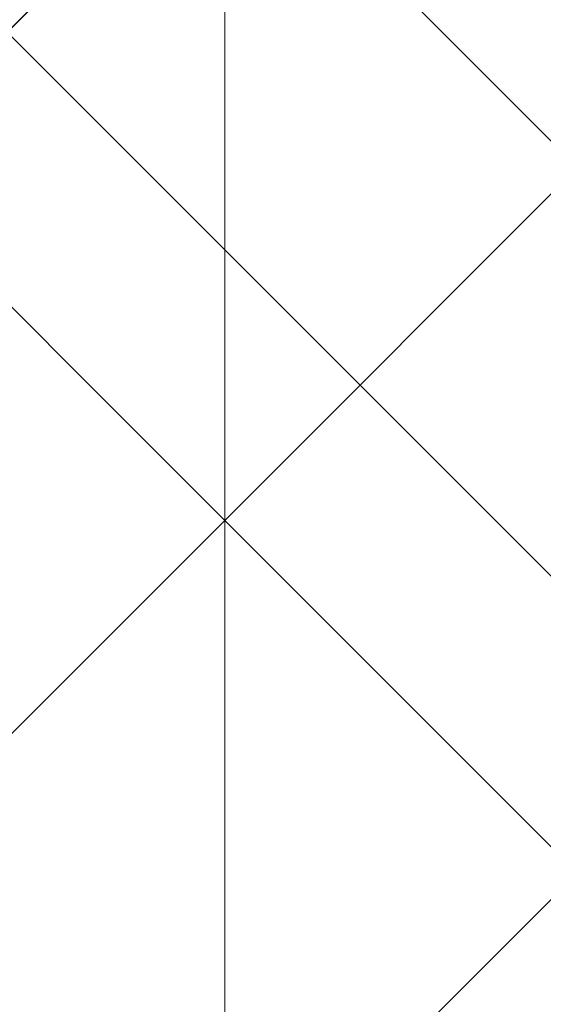
# Model space of a CAD drawing. Units: millimetres. Extents: x -27482 to -16191, y 5329 to 12074.
# Drawn here: x -22057 to -21937, y 7513 to 7739 of the extents above; entities that cross this region are included whole.
import ezdxf

# ---------------------------------------------------------------- set-up
doc = ezdxf.new("R2010")
doc.units = ezdxf.units.MM
doc.header["$LTSCALE"] = 5.08
doc.layers.add('Keine', color=7, linetype='Continuous', lineweight=9)

# ---------------------------------------------------------------- blocks, each defined once
blk = doc.blocks.new('Gruppe-6-1')
at = {"layer": 'Keine', "color": 7, "linetype": 'Continuous', "lineweight": 9}
for points in [[(-10762.33, 5183.19, 750), (-10974.47, 4971.05, 750), (-10762.33, 4758.92, 750), (-10762.33, 5183.19, 750)], [(-10843.41, 5102.11, 723), (-10843.41, 4939.95, 723), (-10924.49, 5021.03, 723), (-10843.41, 5102.11, 723)], [(-10924.49, 5021.03, 723), (-10924.49, 4858.87, 723), (-11005.57, 4939.95, 723), (-10924.49, 5021.03, 723)], [(-10924.49, 5021.03, 723), (-10843.41, 4939.95, 723), (-10924.49, 4858.87, 723), (-10924.49, 5021.03, 723)], [(-10762.33, 4758.92, 750), (-10974.47, 4971.05, 750), (-11052.98, 4643.47, 750), (-10762.33, 4758.92, 750)], [(-11005.57, 4939.95, 723), (-10924.49, 4858.87, 723), (-11005.57, 4777.79, 723), (-11005.57, 4939.95, 723)], [(-10843.41, 4939.95, 723), (-10843.41, 4777.79, 723), (-10924.49, 4858.87, 723), (-10843.41, 4939.95, 723)], [(-10924.49, 4858.87, 723), (-10924.49, 4696.71, 723), (-11005.57, 4777.79, 723), (-10924.49, 4858.87, 723)], [(-10924.49, 4858.87, 723), (-10843.41, 4777.79, 723), (-10924.49, 4696.71, 723), (-10924.49, 4858.87, 723)], [(-10843.41, 4777.79, 723), (-10843.41, 4615.63, 723), (-10924.49, 4696.71, 723), (-10843.41, 4777.79, 723)]]:
    blk.add_polyline3d(points, dxfattribs=at)

msp = doc.modelspace()

# ---------------------------------------------------------------- block references
at = {"layer": 'Keine', "color": 7}
msp.add_blockref('Gruppe-6-1', (-11085.78, 2765.15), dxfattribs=at)

doc.saveas('drawing.dxf')
